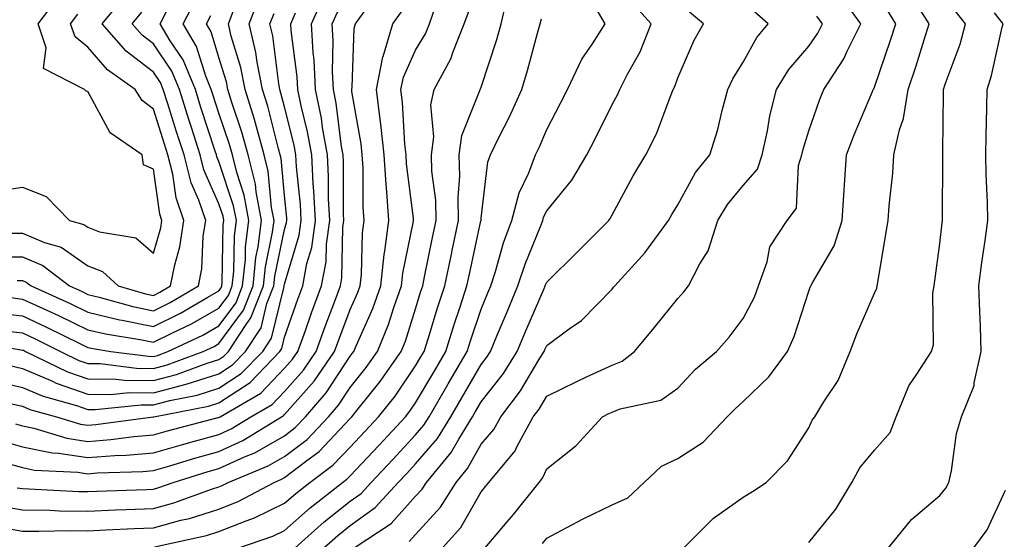
# Model space of a CAD drawing. Units: inches. Extents: x 1042403 to 1043848, y 7223978 to 7226618.
# Drawn here: x 1043028 to 1043178, y 7226443 to 7226523 of the extents above; entities that cross this region are included whole.
import ezdxf

# ---------------------------------------------------------------- set-up
doc = ezdxf.new("R2010")
doc.units = ezdxf.units.IN
doc.header["$MEASUREMENT"] = 0
doc.layers.add('Contour_10427223', color=7, linetype='Continuous', true_color=0xfa8dbc)

msp = doc.modelspace()

# ---------------------------------------------------------------- linework, layer by layer
at = {"layer": 'Contour_10427223'}
for points in [[(1043023.6, 7226486.37, 2847), (1043028.05, 7226486.35, 2847), (1043031.17, 7226485.05, 2847), (1043035.26, 7226481.92, 2847), (1043037.17, 7226481.04, 2847), (1043038.05, 7226480.63, 2847), (1043039.75, 7226480.22, 2847), (1043044.89, 7226478.76, 2847), (1043048.05, 7226478.09, 2847), (1043050.61, 7226479.36, 2847), (1043054.94, 7226481.92, 2847), (1043055.45, 7226484.52, 2847), (1043055.65, 7226489.52, 2847), (1043056.02, 7226491.92, 2847), (1043054.96, 7226495.01, 2847), (1043053.79, 7226497.66, 2847), (1043052.72, 7226501.92, 2847), (1043051.59, 7226505.46, 2847), (1043050.26, 7226509.71, 2847), (1043049.55, 7226511.92, 2847), (1043049.1, 7226512.97, 2847), (1043048.05, 7226514.58, 2847), (1043043.89, 7226517.76, 2847), (1043040.2, 7226521.92, 2847), (1043043.75, 7226526.22, 2847)], [(1043023.64, 7226496.33, 2849), (1043028.05, 7226496.98, 2849), (1043031.7, 7226495.57, 2849), (1043035.24, 7226491.92, 2849), (1043037.42, 7226491.3, 2849), (1043038.05, 7226490.87, 2849), (1043039.81, 7226490.16, 2849), (1043045.37, 7226489.24, 2849), (1043048.05, 7226486.92, 2849), (1043049.18, 7226490.79, 2849), (1043049.34, 7226491.92, 2849), (1043049.01, 7226492.88, 2849), (1043048.05, 7226499.75, 2849), (1043046.53, 7226500.4, 2849), (1043046.33, 7226501.92, 2849), (1043041.43, 7226505.3, 2849), (1043038.05, 7226511.59, 2849), (1043037.8, 7226511.67, 2849), (1043037.54, 7226511.92, 2849), (1043031.25, 7226515.12, 2849), (1043031.68, 7226518.29, 2849), (1043030.47, 7226521.92, 2849), (1043033.69, 7226526.28, 2849)], [(1043025.92, 7226469.79, 2841), (1043028.05, 7226469.28, 2841), (1043032.62, 7226467.35, 2841), (1043033.21, 7226467.08, 2841), (1043038.05, 7226465.4, 2841), (1043041.47, 7226465.34, 2841), (1043044.32, 7226465.65, 2841), (1043048.05, 7226465.61, 2841), (1043053.05, 7226466.92, 2841), (1043058.05, 7226468.48, 2841), (1043060.12, 7226469.85, 2841), (1043062.11, 7226471.92, 2841), (1043064.46, 7226475.51, 2841), (1043065.35, 7226479.22, 2841), (1043066.41, 7226481.92, 2841), (1043066.57, 7226483.4, 2841), (1043068.05, 7226490.51, 2841), (1043068.36, 7226491.61, 2841), (1043068.42, 7226491.92, 2841), (1043068.4, 7226492.27, 2841), (1043068.05, 7226495.73, 2841), (1043067.52, 7226501.39, 2841), (1043067.39, 7226501.92, 2841), (1043067.13, 7226502.84, 2841), (1043065.49, 7226509.36, 2841), (1043064.71, 7226511.92, 2841), (1043063.87, 7226516.1, 2841), (1043063.69, 7226517.56, 2841), (1043062.66, 7226521.92, 2841), (1043064.14, 7226525.83, 2841)], [(1043026.98, 7226460.85, 2838), (1043028.05, 7226460.53, 2838), (1043029.79, 7226460.18, 2838), (1043034.81, 7226458.68, 2838), (1043038.05, 7226458.17, 2838), (1043041.53, 7226458.44, 2838), (1043045.04, 7226458.91, 2838), (1043048.05, 7226459.17, 2838), (1043050.18, 7226459.79, 2838), (1043057.93, 7226461.8, 2838), (1043058.05, 7226461.84, 2838), (1043058.11, 7226461.86, 2838), (1043058.21, 7226461.92, 2838), (1043064.44, 7226465.53, 2838), (1043068.05, 7226469.34, 2838), (1043069.26, 7226470.71, 2838), (1043070.1, 7226471.92, 2838), (1043071.23, 7226475.1, 2838), (1043072.17, 7226477.8, 2838), (1043073.69, 7226481.92, 2838), (1043074.38, 7226485.59, 2838), (1043074.44, 7226488.31, 2838), (1043074.94, 7226491.92, 2838), (1043074.77, 7226495.2, 2838), (1043074.77, 7226498.64, 2838), (1043074.59, 7226501.92, 2838), (1043073.85, 7226506.12, 2838), (1043073.67, 7226507.55, 2838), (1043072.78, 7226511.92, 2838), (1043072.56, 7226516.43, 2838), (1043072.42, 7226517.55, 2838), (1043072.17, 7226521.92, 2838), (1043073.95, 7226526.02, 2838)], [(1043048.19, 7226442.06, 2832), (1043056.16, 7226443.81, 2832), (1043058.05, 7226444.4, 2832), (1043062.17, 7226446.04, 2832), (1043063.48, 7226446.49, 2832), (1043068.05, 7226448.72, 2832), (1043069.75, 7226450.22, 2832), (1043071.92, 7226451.92, 2832), (1043075.43, 7226454.54, 2832), (1043078.05, 7226457.29, 2832), (1043080.3, 7226459.67, 2832), (1043082.41, 7226461.92, 2832), (1043084.91, 7226465.06, 2832), (1043088.05, 7226469.69, 2832), (1043088.87, 7226471.1, 2832), (1043089.36, 7226471.92, 2832), (1043089.96, 7226473.83, 2832), (1043091.41, 7226478.56, 2832), (1043092.5, 7226481.92, 2832), (1043093.46, 7226486.51, 2832), (1043093.69, 7226487.56, 2832), (1043094.61, 7226491.92, 2832), (1043094.53, 7226495.44, 2832), (1043094.79, 7226498.66, 2832), (1043094.69, 7226501.92, 2832), (1043095.08, 7226504.89, 2832), (1043097.87, 7226511.74, 2832), (1043097.91, 7226511.92, 2832), (1043097.95, 7226512.02, 2832), (1043098.05, 7226512.29, 2832), (1043100.43, 7226519.54, 2832), (1043101.12, 7226521.92, 2832), (1043102.03, 7226525.9, 2832)], [(1043098.66, 7226441.92, 2825), (1043102.03, 7226445.9, 2825), (1043102.97, 7226447, 2825), (1043106.9, 7226451.92, 2825), (1043107.42, 7226452.55, 2825), (1043108.05, 7226453.97, 2825), (1043112.48, 7226457.49, 2825), (1043116.55, 7226461.92, 2825), (1043117.54, 7226462.43, 2825), (1043118.05, 7226462.66, 2825), (1043119.26, 7226463.13, 2825), (1043125.49, 7226464.48, 2825), (1043128.05, 7226466.3, 2825), (1043130.78, 7226469.19, 2825), (1043133.95, 7226471.92, 2825), (1043135.88, 7226474.09, 2825), (1043138.05, 7226476.92, 2825), (1043139.75, 7226480.22, 2825), (1043140.39, 7226481.92, 2825), (1043141.7, 7226485.57, 2825), (1043142.09, 7226487.88, 2825), (1043144.75, 7226491.92, 2825), (1043146.17, 7226493.8, 2825), (1043146.45, 7226500.32, 2825), (1043146.98, 7226501.92, 2825), (1043147.17, 7226502.8, 2825), (1043148.05, 7226505.59, 2825), (1043149.69, 7226510.28, 2825), (1043150.35, 7226511.92, 2825), (1043153.38, 7226516.59, 2825), (1043153.89, 7226517.76, 2825), (1043155.98, 7226521.92, 2825), (1043152.66, 7226526.53, 2825)], [(1043128.99, 7226441.92, 2823), (1043133.52, 7226446.45, 2823), (1043138.05, 7226449.67, 2823), (1043139.44, 7226450.53, 2823), (1043141.53, 7226451.92, 2823), (1043144.79, 7226455.18, 2823), (1043148.05, 7226460.26, 2823), (1043148.56, 7226461.41, 2823), (1043148.97, 7226461.92, 2823), (1043150.34, 7226464.21, 2823), (1043152.52, 7226467.45, 2823), (1043154.34, 7226471.92, 2823), (1043155.37, 7226474.6, 2823), (1043158.05, 7226480.81, 2823), (1043158.4, 7226481.57, 2823), (1043158.48, 7226481.92, 2823), (1043158.56, 7226482.43, 2823), (1043159.87, 7226490.1, 2823), (1043160.14, 7226491.92, 2823), (1043160.3, 7226494.17, 2823), (1043160.86, 7226499.11, 2823), (1043161.02, 7226501.92, 2823), (1043161.88, 7226505.75, 2823), (1043162.5, 7226507.47, 2823), (1043163.21, 7226511.92, 2823), (1043164.42, 7226515.55, 2823), (1043165.65, 7226519.52, 2823), (1043166.43, 7226521.92, 2823), (1043163.73, 7226526.24, 2823)], [(1043019.73, 7226473.6, 2842), (1043027.8, 7226472.17, 2842), (1043028.05, 7226472.13, 2842), (1043028.21, 7226472.08, 2842), (1043028.52, 7226471.92, 2842), (1043034.94, 7226468.81, 2842), (1043038.05, 7226467.74, 2842), (1043042.29, 7226467.68, 2842), (1043043.64, 7226467.51, 2842), (1043048.05, 7226467.47, 2842), (1043051.59, 7226468.38, 2842), (1043056.27, 7226470.14, 2842), (1043058.05, 7226470.69, 2842), (1043058.79, 7226471.18, 2842), (1043059.5, 7226471.92, 2842), (1043062.17, 7226476.04, 2842), (1043062.91, 7226477.06, 2842), (1043064.83, 7226481.92, 2842), (1043065.14, 7226484.83, 2842), (1043066.23, 7226490.1, 2842), (1043066.45, 7226491.92, 2842), (1043066.08, 7226493.89, 2842), (1043065.55, 7226499.42, 2842), (1043064.96, 7226501.92, 2842), (1043063.75, 7226506.22, 2842), (1043063.46, 7226507.33, 2842), (1043062.05, 7226511.92, 2842), (1043061.39, 7226515.26, 2842), (1043059.92, 7226520.05, 2842), (1043059.48, 7226521.92, 2842), (1043060.37, 7226524.24, 2842)], [(1043023.95, 7226477.82, 2844), (1043028.05, 7226477.33, 2844), (1043031.74, 7226475.61, 2844), (1043036.9, 7226473.07, 2844), (1043038.05, 7226472.51, 2844), (1043038.54, 7226472.41, 2844), (1043041.55, 7226471.92, 2844), (1043047.31, 7226471.18, 2844), (1043048.05, 7226471.16, 2844), (1043048.66, 7226471.31, 2844), (1043050.26, 7226471.92, 2844), (1043055.57, 7226474.4, 2844), (1043058.05, 7226475.81, 2844), (1043060.65, 7226479.32, 2844), (1043061.66, 7226481.92, 2844), (1043062.07, 7226485.94, 2844), (1043062.11, 7226487.86, 2844), (1043062.62, 7226491.92, 2844), (1043061.9, 7226495.77, 2844), (1043060.75, 7226499.22, 2844), (1043060.1, 7226501.92, 2844), (1043059.65, 7226503.52, 2844), (1043058.05, 7226508.29, 2844), (1043057.15, 7226511.02, 2844), (1043056.88, 7226511.92, 2844), (1043056.04, 7226513.93, 2844), (1043054.63, 7226518.5, 2844), (1043052.6, 7226521.92, 2844), (1043054.44, 7226525.53, 2844)], [(1043024.48, 7226448.35, 2834), (1043028.05, 7226447.72, 2834), (1043032.31, 7226447.66, 2834), (1043033.71, 7226447.58, 2834), (1043038.05, 7226447.53, 2834), (1043042.27, 7226447.7, 2834), (1043043.89, 7226447.76, 2834), (1043048.05, 7226447.94, 2834), (1043051.17, 7226448.8, 2834), (1043057.05, 7226450.92, 2834), (1043058.05, 7226451.24, 2834), (1043058.54, 7226451.43, 2834), (1043059.46, 7226451.92, 2834), (1043065.55, 7226454.42, 2834), (1043068.05, 7226455.85, 2834), (1043071.49, 7226458.48, 2834), (1043074.75, 7226461.92, 2834), (1043076.27, 7226463.7, 2834), (1043078.05, 7226466.39, 2834), (1043080.51, 7226469.46, 2834), (1043082.25, 7226471.92, 2834), (1043083.93, 7226476.04, 2834), (1043084.73, 7226478.6, 2834), (1043085.9, 7226481.92, 2834), (1043086.12, 7226483.85, 2834), (1043087.7, 7226491.57, 2834), (1043087.74, 7226491.92, 2834), (1043087.72, 7226492.25, 2834), (1043086.68, 7226500.55, 2834), (1043086.6, 7226501.92, 2834), (1043086.43, 7226503.54, 2834), (1043086.06, 7226509.93, 2834), (1043085.82, 7226511.92, 2834), (1043086.19, 7226513.78, 2834), (1043088.05, 7226517.92, 2834), (1043089.55, 7226520.42, 2834), (1043090.16, 7226521.92, 2834), (1043091.31, 7226525.18, 2834)], [(1043024.92, 7226455.05, 2836), (1043028.05, 7226454.17, 2836), (1043029.92, 7226453.8, 2836), (1043036.49, 7226453.48, 2836), (1043038.05, 7226453.23, 2836), (1043039.48, 7226453.35, 2836), (1043046.41, 7226453.56, 2836), (1043048.05, 7226453.72, 2836), (1043050.57, 7226454.44, 2836), (1043054.38, 7226455.59, 2836), (1043058.05, 7226456.61, 2836), (1043061.68, 7226458.29, 2836), (1043067.6, 7226461.92, 2836), (1043067.87, 7226462.1, 2836), (1043068.05, 7226462.27, 2836), (1043072.58, 7226467.39, 2836), (1043075.69, 7226471.92, 2836), (1043076.31, 7226473.66, 2836), (1043078.05, 7226478.29, 2836), (1043079.18, 7226480.79, 2836), (1043079.57, 7226481.92, 2836), (1043079.77, 7226483.64, 2836), (1043079.94, 7226490.03, 2836), (1043080.2, 7226491.92, 2836), (1043080.06, 7226493.93, 2836), (1043080.04, 7226499.93, 2836), (1043079.92, 7226501.92, 2836), (1043079.75, 7226503.62, 2836), (1043078.34, 7226511.63, 2836), (1043078.3, 7226511.92, 2836), (1043078.38, 7226512.25, 2836), (1043078.67, 7226521.3, 2836), (1043078.87, 7226521.92, 2836), (1043080.84, 7226524.71, 2836)], [(1043069.65, 7226441.92, 2830), (1043074.09, 7226445.88, 2830), (1043078.05, 7226449.05, 2830), (1043079.73, 7226450.24, 2830), (1043081.25, 7226451.92, 2830), (1043084.55, 7226455.42, 2830), (1043088.05, 7226459.17, 2830), (1043089.32, 7226460.65, 2830), (1043090.1, 7226461.92, 2830), (1043092.99, 7226466.86, 2830), (1043093.03, 7226466.94, 2830), (1043095.92, 7226471.92, 2830), (1043096.43, 7226473.54, 2830), (1043098.05, 7226478.38, 2830), (1043099.09, 7226480.88, 2830), (1043099.53, 7226481.92, 2830), (1043100.24, 7226484.11, 2830), (1043101.47, 7226488.5, 2830), (1043102.74, 7226491.92, 2830), (1043103.83, 7226496.14, 2830), (1043105.32, 7226499.19, 2830), (1043106.33, 7226501.92, 2830), (1043106.9, 7226503.07, 2830), (1043108.05, 7226505.79, 2830), (1043110.14, 7226509.83, 2830), (1043111.21, 7226511.92, 2830), (1043113.42, 7226516.55, 2830), (1043115.02, 7226518.89, 2830), (1043116.96, 7226521.92, 2830), (1043115.43, 7226524.54, 2830)], [(1043074.05, 7226441.92, 2829), (1043076.16, 7226443.81, 2829), (1043078.05, 7226445.32, 2829), (1043081.9, 7226448.07, 2829), (1043085.41, 7226451.92, 2829), (1043086.7, 7226453.27, 2829), (1043088.05, 7226454.73, 2829), (1043091.37, 7226458.6, 2829), (1043093.42, 7226461.92, 2829), (1043095.12, 7226464.85, 2829), (1043098.05, 7226469.93, 2829), (1043098.93, 7226471.04, 2829), (1043099.48, 7226471.92, 2829), (1043100.51, 7226474.38, 2829), (1043102, 7226477.97, 2829), (1043103.67, 7226481.92, 2829), (1043104.75, 7226485.22, 2829), (1043107.11, 7226490.98, 2829), (1043107.44, 7226491.92, 2829), (1043107.58, 7226492.39, 2829), (1043108.05, 7226493.37, 2829), (1043111.9, 7226498.07, 2829), (1043114.16, 7226501.92, 2829), (1043115.49, 7226504.48, 2829), (1043118.05, 7226509.62, 2829), (1043118.87, 7226511.1, 2829), (1043119.22, 7226511.92, 2829), (1043120.39, 7226514.26, 2829), (1043122.29, 7226517.68, 2829), (1043124.01, 7226521.92, 2829), (1043121.19, 7226525.06, 2829)], [(1043023.6, 7226467.47, 2840), (1043028.05, 7226466.41, 2840), (1043031.21, 7226465.08, 2840), (1043036.33, 7226463.64, 2840), (1043038.05, 7226463.05, 2840), (1043039.16, 7226463.03, 2840), (1043046.19, 7226463.78, 2840), (1043048.05, 7226463.76, 2840), (1043050.55, 7226464.42, 2840), (1043054.73, 7226465.24, 2840), (1043058.05, 7226466.28, 2840), (1043061.45, 7226468.52, 2840), (1043064.73, 7226471.92, 2840), (1043066.04, 7226473.93, 2840), (1043067.97, 7226481.84, 2840), (1043067.99, 7226481.92, 2840), (1043068.01, 7226481.96, 2840), (1043068.05, 7226482.17, 2840), (1043070.28, 7226489.69, 2840), (1043070.59, 7226491.92, 2840), (1043070.47, 7226494.34, 2840), (1043069.89, 7226500.08, 2840), (1043069.79, 7226501.92, 2840), (1043069.53, 7226503.4, 2840), (1043068.05, 7226509.24, 2840), (1043067.5, 7226511.37, 2840), (1043067.35, 7226511.92, 2840), (1043067.17, 7226512.8, 2840), (1043066.25, 7226520.12, 2840), (1043065.82, 7226521.92, 2840), (1043066.45, 7226523.52, 2840)], [(1043024.48, 7226458.35, 2837), (1043028.05, 7226457.35, 2837), (1043032.58, 7226456.45, 2837), (1043033.58, 7226456.39, 2837), (1043038.05, 7226455.71, 2837), (1043042.15, 7226456.02, 2837), (1043043.89, 7226456.08, 2837), (1043048.05, 7226456.45, 2837), (1043052.31, 7226457.66, 2837), (1043054.32, 7226458.19, 2837), (1043058.05, 7226459.22, 2837), (1043059.89, 7226460.08, 2837), (1043062.89, 7226461.92, 2837), (1043066.16, 7226463.81, 2837), (1043068.05, 7226465.81, 2837), (1043070.92, 7226469.05, 2837), (1043072.89, 7226471.92, 2837), (1043074.26, 7226475.71, 2837), (1043075.71, 7226479.58, 2837), (1043076.57, 7226481.92, 2837), (1043076.8, 7226483.17, 2837), (1043076.96, 7226490.83, 2837), (1043077.11, 7226491.92, 2837), (1043077.05, 7226492.92, 2837), (1043077.05, 7226500.92, 2837), (1043077, 7226501.92, 2837), (1043076.76, 7226503.21, 2837), (1043075.94, 7226509.81, 2837), (1043075.51, 7226511.92, 2837), (1043075.37, 7226514.6, 2837), (1043075.47, 7226519.34, 2837), (1043075.34, 7226521.92, 2837), (1043076.16, 7226523.81, 2837)], [(1043024.85, 7226475.12, 2843), (1043028.05, 7226474.73, 2843), (1043029.98, 7226473.85, 2843), (1043033.87, 7226471.92, 2843), (1043036.68, 7226470.55, 2843), (1043038.05, 7226470.08, 2843), (1043039.91, 7226470.06, 2843), (1043045.47, 7226469.34, 2843), (1043048.05, 7226469.3, 2843), (1043050.12, 7226469.85, 2843), (1043055.63, 7226471.92, 2843), (1043057.29, 7226472.68, 2843), (1043058.05, 7226473.13, 2843), (1043061.78, 7226478.19, 2843), (1043063.25, 7226481.92, 2843), (1043063.69, 7226486.28, 2843), (1043064.03, 7226487.9, 2843), (1043064.53, 7226491.92, 2843), (1043063.71, 7226496.26, 2843), (1043063.6, 7226497.47, 2843), (1043062.52, 7226501.92, 2843), (1043061.55, 7226505.42, 2843), (1043060.02, 7226509.95, 2843), (1043059.42, 7226511.92, 2843), (1043059.2, 7226513.07, 2843), (1043058.05, 7226516.78, 2843), (1043056.84, 7226520.71, 2843), (1043056.12, 7226521.92, 2843), (1043056.78, 7226523.19, 2843)], [(1043024.96, 7226445.01, 2833), (1043028.05, 7226444.46, 2833), (1043030.57, 7226444.44, 2833), (1043035.39, 7226444.58, 2833), (1043038.05, 7226444.54, 2833), (1043040.78, 7226444.65, 2833), (1043045.1, 7226444.87, 2833), (1043048.05, 7226444.99, 2833), (1043052.25, 7226446.12, 2833), (1043053.56, 7226446.41, 2833), (1043058.05, 7226447.82, 2833), (1043060.98, 7226448.99, 2833), (1043066.47, 7226451.92, 2833), (1043067.58, 7226452.39, 2833), (1043068.05, 7226452.64, 2833), (1043071.25, 7226455.12, 2833), (1043073.32, 7226456.65, 2833), (1043078.05, 7226461.65, 2833), (1043078.19, 7226461.78, 2833), (1043078.3, 7226461.92, 2833), (1043079.28, 7226463.15, 2833), (1043082.64, 7226467.33, 2833), (1043085.86, 7226471.92, 2833), (1043086.51, 7226473.46, 2833), (1043088.05, 7226478.44, 2833), (1043088.87, 7226481.1, 2833), (1043089.14, 7226481.92, 2833), (1043089.42, 7226483.29, 2833), (1043090.65, 7226489.32, 2833), (1043091.19, 7226491.92, 2833), (1043091.12, 7226494.99, 2833), (1043090.53, 7226499.44, 2833), (1043090.45, 7226501.92, 2833), (1043090.82, 7226504.69, 2833), (1043090.39, 7226509.58, 2833), (1043090.9, 7226511.92, 2833), (1043093.4, 7226516.57, 2833), (1043093.71, 7226517.58, 2833), (1043095.47, 7226521.92, 2833), (1043096.16, 7226523.81, 2833)], [(1043025.94, 7226464.03, 2839), (1043028.05, 7226463.54, 2839), (1043029.18, 7226463.05, 2839), (1043033.25, 7226461.92, 2839), (1043036.94, 7226460.81, 2839), (1043038.05, 7226460.63, 2839), (1043039.24, 7226460.73, 2839), (1043048.03, 7226461.9, 2839), (1043048.05, 7226461.9, 2839), (1043048.05, 7226461.92, 2839), (1043048.09, 7226461.92, 2839), (1043056.43, 7226463.54, 2839), (1043058.05, 7226464.07, 2839), (1043062.8, 7226467.17, 2839), (1043067.35, 7226471.92, 2839), (1043067.62, 7226472.35, 2839), (1043068.05, 7226474.09, 2839), (1043070.08, 7226479.89, 2839), (1043070.82, 7226481.92, 2839), (1043071.45, 7226485.32, 2839), (1043072.19, 7226487.78, 2839), (1043072.76, 7226491.92, 2839), (1043072.54, 7226496.41, 2839), (1043072.42, 7226497.55, 2839), (1043072.19, 7226501.92, 2839), (1043071.57, 7226505.44, 2839), (1043070.57, 7226509.4, 2839), (1043070.06, 7226511.92, 2839), (1043069.96, 7226513.83, 2839), (1043069.07, 7226520.9, 2839), (1043069.01, 7226521.92, 2839), (1043069.73, 7226523.6, 2839)], [(1043026.12, 7226489.99, 2848), (1043028.05, 7226489.97, 2848), (1043031.43, 7226488.54, 2848), (1043033.95, 7226487.82, 2848), (1043038.05, 7226484.99, 2848), (1043040.26, 7226484.13, 2848), (1043042.66, 7226481.92, 2848), (1043046.84, 7226480.71, 2848), (1043048.05, 7226480.46, 2848), (1043049.03, 7226480.94, 2848), (1043050.67, 7226481.92, 2848), (1043051.29, 7226485.16, 2848), (1043052.07, 7226487.9, 2848), (1043052.68, 7226491.92, 2848), (1043051.51, 7226495.38, 2848), (1043051, 7226498.97, 2848), (1043050.26, 7226501.92, 2848), (1043049.71, 7226503.58, 2848), (1043048.05, 7226508.89, 2848), (1043046.35, 7226510.22, 2848), (1043045.24, 7226511.92, 2848), (1043041.04, 7226514.91, 2848), (1043038.05, 7226518.4, 2848), (1043036.08, 7226519.95, 2848), (1043035.41, 7226521.92, 2848), (1043036.53, 7226523.44, 2848)], [(1043026.27, 7226480.14, 2845), (1043028.05, 7226479.91, 2845), (1043031.78, 7226478.19, 2845), (1043033.54, 7226477.41, 2845), (1043038.05, 7226475.22, 2845), (1043040.71, 7226474.58, 2845), (1043046.27, 7226473.7, 2845), (1043048.05, 7226473.33, 2845), (1043050.84, 7226474.71, 2845), (1043053.85, 7226476.12, 2845), (1043058.05, 7226478.5, 2845), (1043059.5, 7226480.47, 2845), (1043060.08, 7226481.92, 2845), (1043060.32, 7226484.19, 2845), (1043060.41, 7226489.56, 2845), (1043060.71, 7226491.92, 2845), (1043060.28, 7226494.15, 2845), (1043058.05, 7226500.9, 2845), (1043057.74, 7226501.61, 2845), (1043057.66, 7226501.92, 2845), (1043057.48, 7226502.49, 2845), (1043055.3, 7226509.17, 2845), (1043054.44, 7226511.92, 2845), (1043052.56, 7226516.43, 2845), (1043050.61, 7226519.36, 2845), (1043049.09, 7226521.92, 2845), (1043050.16, 7226524.03, 2845)], [(1043027.23, 7226451.1, 2835), (1043028.05, 7226450.96, 2835), (1043029.03, 7226450.94, 2835), (1043036.66, 7226450.53, 2835), (1043038.05, 7226450.51, 2835), (1043039.4, 7226450.57, 2835), (1043046.98, 7226450.85, 2835), (1043048.05, 7226450.9, 2835), (1043048.85, 7226451.12, 2835), (1043051.06, 7226451.92, 2835), (1043056.41, 7226453.56, 2835), (1043058.05, 7226454.01, 2835), (1043061.94, 7226455.81, 2835), (1043063.52, 7226456.45, 2835), (1043068.05, 7226459.03, 2835), (1043069.67, 7226460.3, 2835), (1043071.23, 7226461.92, 2835), (1043074.4, 7226465.57, 2835), (1043078.05, 7226471.18, 2835), (1043078.38, 7226471.59, 2835), (1043078.62, 7226471.92, 2835), (1043079.01, 7226472.88, 2835), (1043081.51, 7226478.46, 2835), (1043082.74, 7226481.92, 2835), (1043083.26, 7226486.71, 2835), (1043083.36, 7226487.23, 2835), (1043083.97, 7226491.92, 2835), (1043083.67, 7226496.3, 2835), (1043083.54, 7226497.41, 2835), (1043083.26, 7226501.92, 2835), (1043082.76, 7226506.63, 2835), (1043082.62, 7226507.35, 2835), (1043082.07, 7226511.92, 2835), (1043083.07, 7226516.9, 2835), (1043083.09, 7226516.96, 2835), (1043084.59, 7226521.92, 2835), (1043086.02, 7226523.95, 2835)], [(1043027.23, 7226482.74, 2846), (1043028.05, 7226482.74, 2846), (1043028.64, 7226482.51, 2846), (1043029.38, 7226481.92, 2846), (1043035.35, 7226479.22, 2846), (1043038.05, 7226477.92, 2846), (1043042.89, 7226476.76, 2846), (1043043.26, 7226476.71, 2846), (1043048.05, 7226475.71, 2846), (1043052.19, 7226477.78, 2846), (1043056.35, 7226480.22, 2846), (1043058.05, 7226481.18, 2846), (1043058.36, 7226481.61, 2846), (1043058.48, 7226481.92, 2846), (1043058.54, 7226482.41, 2846), (1043058.71, 7226491.26, 2846), (1043058.79, 7226491.92, 2846), (1043058.67, 7226492.55, 2846), (1043058.05, 7226494.44, 2846), (1043055.76, 7226499.63, 2846), (1043055.2, 7226501.92, 2846), (1043053.85, 7226506.12, 2846), (1043053.46, 7226507.33, 2846), (1043052, 7226511.92, 2846), (1043050.84, 7226514.71, 2846), (1043048.05, 7226518.87, 2846), (1043046.33, 7226520.2, 2846), (1043044.81, 7226521.92, 2846), (1043046.27, 7226523.7, 2846)], [(1043061.08, 7226441.92, 2831), (1043066.27, 7226443.7, 2831), (1043068.05, 7226444.56, 2831), (1043071.96, 7226448.01, 2831), (1043076.9, 7226451.92, 2831), (1043077.56, 7226452.41, 2831), (1043078.05, 7226452.92, 2831), (1043082.42, 7226457.55, 2831), (1043086.51, 7226461.92, 2831), (1043087.19, 7226462.78, 2831), (1043088.05, 7226464.05, 2831), (1043090.96, 7226469.01, 2831), (1043092.64, 7226471.92, 2831), (1043093.93, 7226476.04, 2831), (1043094.83, 7226478.7, 2831), (1043095.88, 7226481.92, 2831), (1043096.25, 7226483.72, 2831), (1043098.01, 7226491.88, 2831), (1043098.03, 7226491.92, 2831), (1043098.03, 7226491.94, 2831), (1043098.05, 7226492.25, 2831), (1043099.09, 7226500.88, 2831), (1043099.48, 7226501.92, 2831), (1043100.82, 7226504.69, 2831), (1043102.33, 7226507.64, 2831), (1043104.24, 7226511.92, 2831), (1043105.14, 7226514.83, 2831), (1043106.66, 7226520.53, 2831), (1043107.05, 7226521.92, 2831), (1043107.25, 7226522.72, 2831)], [(1043078.66, 7226441.92, 2828), (1043084.34, 7226445.63, 2828), (1043088.05, 7226449.79, 2828), (1043089.07, 7226450.9, 2828), (1043089.71, 7226451.92, 2828), (1043093.5, 7226456.47, 2828), (1043094.63, 7226458.5, 2828), (1043096.72, 7226461.92, 2828), (1043097.21, 7226462.76, 2828), (1043098.05, 7226464.21, 2828), (1043101.45, 7226468.52, 2828), (1043103.56, 7226471.92, 2828), (1043104.89, 7226475.08, 2828), (1043107.66, 7226481.53, 2828), (1043107.82, 7226481.92, 2828), (1043107.87, 7226482.1, 2828), (1043108.05, 7226482.51, 2828), (1043112.8, 7226487.17, 2828), (1043117.52, 7226491.92, 2828), (1043117.76, 7226492.21, 2828), (1043118.05, 7226492.78, 2828), (1043121.25, 7226498.72, 2828), (1043123.19, 7226501.92, 2828), (1043124.83, 7226505.14, 2828), (1043126.88, 7226510.75, 2828), (1043127.37, 7226511.92, 2828), (1043127.6, 7226512.37, 2828), (1043128.05, 7226513.68, 2828), (1043130.55, 7226519.42, 2828), (1043131.98, 7226521.92, 2828), (1043129.83, 7226523.7, 2828)], [(1043087.09, 7226442.88, 2827), (1043088.05, 7226443.95, 2827), (1043091.84, 7226448.13, 2827), (1043094.22, 7226451.92, 2827), (1043095.96, 7226454.01, 2827), (1043098.05, 7226457.76, 2827), (1043099.98, 7226459.99, 2827), (1043101.04, 7226461.92, 2827), (1043104.07, 7226465.9, 2827), (1043107, 7226470.87, 2827), (1043107.66, 7226471.92, 2827), (1043107.78, 7226472.19, 2827), (1043108.05, 7226472.84, 2827), (1043111.47, 7226475.34, 2827), (1043113.34, 7226476.63, 2827), (1043118.05, 7226481.43, 2827), (1043118.26, 7226481.71, 2827), (1043118.44, 7226481.92, 2827), (1043122.05, 7226485.92, 2827), (1043123.01, 7226486.96, 2827), (1043126.62, 7226491.92, 2827), (1043127.13, 7226492.84, 2827), (1043128.05, 7226494.3, 2827), (1043130.75, 7226499.22, 2827), (1043132.93, 7226501.92, 2827), (1043134.16, 7226505.81, 2827), (1043134.81, 7226508.68, 2827), (1043135.69, 7226511.92, 2827), (1043136.45, 7226513.52, 2827), (1043138.05, 7226516.1, 2827), (1043140.12, 7226519.85, 2827), (1043141.86, 7226521.92, 2827), (1043139.83, 7226523.7, 2827)], [(1043092.17, 7226441.92, 2826), (1043094.94, 7226445.03, 2826), (1043098.05, 7226450.49, 2826), (1043098.71, 7226451.26, 2826), (1043099.24, 7226451.92, 2826), (1043103.25, 7226456.72, 2826), (1043103.56, 7226457.43, 2826), (1043105.98, 7226461.92, 2826), (1043106.88, 7226463.09, 2826), (1043108.05, 7226465.06, 2826), (1043112.64, 7226467.33, 2826), (1043114.14, 7226468.01, 2826), (1043118.05, 7226469.83, 2826), (1043119.55, 7226470.42, 2826), (1043121.43, 7226471.92, 2826), (1043124.46, 7226475.51, 2826), (1043128.05, 7226479.99, 2826), (1043128.97, 7226481, 2826), (1043129.67, 7226481.92, 2826), (1043131.43, 7226485.3, 2826), (1043132.7, 7226487.27, 2826), (1043134.16, 7226491.92, 2826), (1043135.63, 7226494.34, 2826), (1043138.05, 7226497.23, 2826), (1043140.22, 7226499.75, 2826), (1043140.92, 7226501.92, 2826), (1043141.72, 7226505.59, 2826), (1043142.09, 7226507.88, 2826), (1043143.13, 7226511.92, 2826), (1043145, 7226514.97, 2826), (1043148.05, 7226518.52, 2826), (1043149.44, 7226520.53, 2826), (1043150.14, 7226521.92, 2826), (1043149.26, 7226523.13, 2826)], [(1043107.39, 7226442.58, 2824), (1043108.05, 7226443.42, 2824), (1043111.14, 7226445.01, 2824), (1043113.64, 7226446.33, 2824), (1043118.05, 7226448.46, 2824), (1043120.41, 7226449.56, 2824), (1043122.93, 7226451.92, 2824), (1043125.57, 7226454.4, 2824), (1043128.05, 7226455.57, 2824), (1043131.94, 7226458.03, 2824), (1043135.61, 7226461.92, 2824), (1043136.8, 7226463.17, 2824), (1043138.05, 7226464.26, 2824), (1043141.96, 7226468.01, 2824), (1043144.77, 7226471.92, 2824), (1043145.8, 7226474.17, 2824), (1043148.05, 7226481.12, 2824), (1043148.26, 7226481.71, 2824), (1043148.36, 7226481.92, 2824), (1043148.64, 7226482.51, 2824), (1043151.92, 7226488.05, 2824), (1043153.11, 7226491.92, 2824), (1043153.42, 7226496.55, 2824), (1043153.5, 7226497.37, 2824), (1043153.81, 7226501.92, 2824), (1043154.96, 7226505.01, 2824), (1043157.76, 7226511.63, 2824), (1043157.87, 7226511.92, 2824), (1043157.95, 7226512.02, 2824), (1043158.05, 7226512.27, 2824), (1043160.53, 7226519.44, 2824), (1043161.33, 7226521.92, 2824), (1043160.08, 7226523.95, 2824)], [(1043148.05, 7226442.72, 2822), (1043152.17, 7226447.8, 2822), (1043154.63, 7226451.92, 2822), (1043155.82, 7226454.15, 2822), (1043158.05, 7226456.84, 2822), (1043160.45, 7226459.52, 2822), (1043161.37, 7226461.92, 2822), (1043163.3, 7226466.67, 2822), (1043164.55, 7226468.42, 2822), (1043166.76, 7226471.92, 2822), (1043167.05, 7226472.92, 2822), (1043166.96, 7226480.83, 2822), (1043167.15, 7226481.92, 2822), (1043167.27, 7226482.7, 2822), (1043168.05, 7226488.38, 2822), (1043168.4, 7226491.57, 2822), (1043168.44, 7226491.92, 2822), (1043168.44, 7226492.31, 2822), (1043168.5, 7226501.47, 2822), (1043168.5, 7226502.37, 2822), (1043168.6, 7226511.37, 2822), (1043168.6, 7226511.92, 2822), (1043168.85, 7226512.72, 2822), (1043171.12, 7226518.85, 2822), (1043171.96, 7226521.92, 2822), (1043170.24, 7226524.11, 2822)], [(1043160.2, 7226441.92, 2821), (1043163.73, 7226446.24, 2821), (1043168.05, 7226449.93, 2821), (1043168.93, 7226451.04, 2821), (1043169.4, 7226451.92, 2821), (1043169.81, 7226453.68, 2821), (1043170.57, 7226459.4, 2821), (1043171.33, 7226461.92, 2821), (1043173.25, 7226466.72, 2821), (1043173.25, 7226467.12, 2821), (1043174.36, 7226471.92, 2821), (1043174.24, 7226475.73, 2821), (1043174.12, 7226477.99, 2821), (1043174.01, 7226481.92, 2821), (1043174.46, 7226485.51, 2821), (1043174.96, 7226488.83, 2821), (1043175.35, 7226491.92, 2821), (1043175.32, 7226494.65, 2821), (1043175.12, 7226498.99, 2821), (1043175.06, 7226501.92, 2821), (1043175.1, 7226504.87, 2821), (1043175.2, 7226509.07, 2821), (1043175.24, 7226511.92, 2821), (1043175.92, 7226514.05, 2821), (1043177.56, 7226521.43, 2821), (1043177.7, 7226521.92, 2821), (1043176.37, 7226523.6, 2821)], [(1043173.23, 7226441.92, 2820), (1043175.28, 7226444.69, 2820), (1043178.05, 7226450.71, 2820)]]:
    msp.add_polyline3d(points, dxfattribs=at)

doc.saveas('drawing.dxf')
